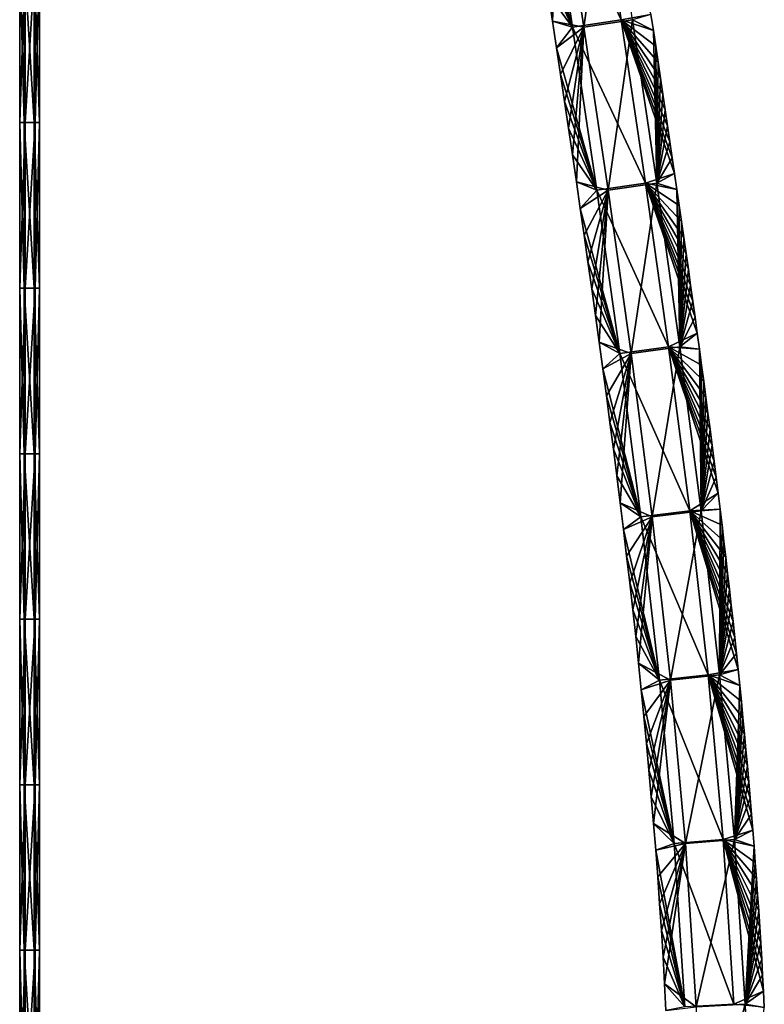
# Model space of a CAD drawing. Units: millimetres. Extents: x -399 to 399, y 16 to 1115.
# Drawn here: x -1 to 44, y 609 to 669 of the extents above; entities that cross this region are included whole.
import ezdxf

# ---------------------------------------------------------------- set-up
doc = ezdxf.new("R2010")
doc.units = ezdxf.units.MM
doc.header["$LTSCALE"] = 9.052207
for name, color, linetype in [('288', 7, 'CONTINUOUS'), ('289', 7, 'CONTINUOUS'), ('2905', 7, 'CONTINUOUS'), ('2906', 7, 'CONTINUOUS')]:
    doc.layers.add(name, color=color, linetype=linetype)

msp = doc.modelspace()

# ---------------------------------------------------------------- linework, layer by layer
at = {"layer": '288', "linetype": 'CONTINUOUS'}
for points in [[(34.276, 678.495, -7.166), (35.765, 668.638, -7.363), (31.334, 678.044, -6.774), (34.276, 678.495, -7.166)], [(34.276, 678.495, -7.166), (37.564, 668.951, -4.981), (35.765, 668.638, -7.363), (34.276, 678.495, -7.166)], [(31.334, 678.044, -6.774), (32.823, 668.187, -6.971), (30.385, 676.642, -4.029), (31.334, 678.044, -6.774)], [(31.334, 678.044, -6.774), (35.765, 668.638, -7.363), (32.823, 668.187, -6.971), (31.334, 678.044, -6.774)], [(30.385, 676.642, -4.029), (32.823, 668.187, -6.971), (30.629, 675.024, -4.061), (30.385, 676.642, -4.029)], [(30.629, 675.024, -4.061), (32.823, 668.187, -6.971), (30.874, 673.405, -4.094), (30.629, 675.024, -4.061)], [(30.874, 673.405, -4.094), (32.823, 668.187, -6.971), (31.119, 671.787, -4.126), (30.874, 673.405, -4.094)], [(31.119, 671.787, -4.126), (32.823, 668.187, -6.971), (31.364, 670.169, -4.159), (31.119, 671.787, -4.126)], [(31.364, 670.169, -4.159), (32.823, 668.187, -6.971), (31.608, 668.55, -4.191), (31.364, 670.169, -4.159)], [(37.564, 668.951, -4.981), (37.709, 667.99, -5), (35.765, 668.638, -7.363), (37.564, 668.951, -4.981)], [(31.608, 668.55, -4.191), (32.823, 668.187, -6.971), (31.852, 666.932, -4.224), (31.608, 668.55, -4.191)], [(32.823, 668.187, -6.971), (34.288, 658.323, -7.166), (31.852, 666.932, -4.224), (32.823, 668.187, -6.971)], [(35.765, 668.638, -7.363), (37.233, 658.76, -7.558), (32.823, 668.187, -6.971), (35.765, 668.638, -7.363)], [(32.823, 668.187, -6.971), (37.233, 658.76, -7.558), (34.288, 658.323, -7.166), (32.823, 668.187, -6.971)], [(38.854, 660.292, -5.152), (38.995, 659.329, -5.171), (35.765, 668.638, -7.363), (38.854, 660.292, -5.152)], [(35.765, 668.638, -7.363), (38.995, 659.329, -5.171), (37.233, 658.76, -7.558), (35.765, 668.638, -7.363)], [(38.712, 661.255, -5.133), (38.854, 660.292, -5.152), (35.765, 668.638, -7.363), (38.712, 661.255, -5.133)], [(38.57, 662.218, -5.114), (38.712, 661.255, -5.133), (35.765, 668.638, -7.363), (38.57, 662.218, -5.114)], [(38.427, 663.181, -5.095), (38.57, 662.218, -5.114), (35.765, 668.638, -7.363), (38.427, 663.181, -5.095)], [(38.284, 664.143, -5.076), (38.427, 663.181, -5.095), (35.765, 668.638, -7.363), (38.284, 664.143, -5.076)], [(38.141, 665.105, -5.057), (38.284, 664.143, -5.076), (35.765, 668.638, -7.363), (38.141, 665.105, -5.057)], [(37.997, 666.067, -5.038), (38.141, 665.105, -5.057), (35.765, 668.638, -7.363), (37.997, 666.067, -5.038)], [(37.853, 667.028, -5.019), (37.997, 666.067, -5.038), (35.765, 668.638, -7.363), (37.853, 667.028, -5.019)], [(37.709, 667.99, -5), (37.853, 667.028, -5.019), (35.765, 668.638, -7.363), (37.709, 667.99, -5)], [(31.852, 666.932, -4.224), (34.288, 658.323, -7.166), (32.094, 665.314, -4.256), (31.852, 666.932, -4.224)], [(32.094, 665.314, -4.256), (34.288, 658.323, -7.166), (32.336, 663.695, -4.288), (32.094, 665.314, -4.256)], [(32.336, 663.695, -4.288), (34.288, 658.323, -7.166), (32.577, 662.077, -4.32), (32.336, 663.695, -4.288)], [(32.577, 662.077, -4.32), (34.288, 658.323, -7.166), (32.816, 660.459, -4.351), (32.577, 662.077, -4.32)], [(32.816, 660.459, -4.351), (34.288, 658.323, -7.166), (33.054, 658.841, -4.383), (32.816, 660.459, -4.351)], [(38.995, 659.329, -5.171), (39.135, 658.365, -5.189), (37.233, 658.76, -7.558), (38.995, 659.329, -5.171)], [(33.054, 658.841, -4.383), (34.288, 658.323, -7.166), (33.289, 657.223, -4.414), (33.054, 658.841, -4.383)], [(37.233, 658.76, -7.558), (38.632, 648.862, -7.743), (34.288, 658.323, -7.166), (37.233, 658.76, -7.558)], [(40.23, 650.647, -5.334), (40.362, 649.681, -5.352), (37.233, 658.76, -7.558), (40.23, 650.647, -5.334)], [(37.233, 658.76, -7.558), (40.362, 649.681, -5.352), (38.632, 648.862, -7.743), (37.233, 658.76, -7.558)], [(40.096, 651.612, -5.317), (40.23, 650.647, -5.334), (37.233, 658.76, -7.558), (40.096, 651.612, -5.317)], [(39.961, 652.578, -5.299), (40.096, 651.612, -5.317), (37.233, 658.76, -7.558), (39.961, 652.578, -5.299)], [(39.826, 653.543, -5.281), (39.961, 652.578, -5.299), (37.233, 658.76, -7.558), (39.826, 653.543, -5.281)], [(39.689, 654.508, -5.263), (39.826, 653.543, -5.281), (37.233, 658.76, -7.558), (39.689, 654.508, -5.263)], [(39.552, 655.473, -5.245), (39.689, 654.508, -5.263), (37.233, 658.76, -7.558), (39.552, 655.473, -5.245)], [(39.414, 656.437, -5.226), (39.552, 655.473, -5.245), (37.233, 658.76, -7.558), (39.414, 656.437, -5.226)], [(39.275, 657.401, -5.208), (39.414, 656.437, -5.226), (37.233, 658.76, -7.558), (39.275, 657.401, -5.208)], [(39.135, 658.365, -5.189), (39.275, 657.401, -5.208), (37.233, 658.76, -7.558), (39.135, 658.365, -5.189)], [(34.288, 658.323, -7.166), (35.683, 648.454, -7.351), (33.289, 657.223, -4.414), (34.288, 658.323, -7.166)], [(34.288, 658.323, -7.166), (38.632, 648.862, -7.743), (35.683, 648.454, -7.351), (34.288, 658.323, -7.166)], [(33.289, 657.223, -4.414), (35.683, 648.454, -7.351), (33.523, 655.605, -4.445), (33.289, 657.223, -4.414)], [(33.523, 655.605, -4.445), (35.683, 648.454, -7.351), (33.755, 653.987, -4.476), (33.523, 655.605, -4.445)], [(33.755, 653.987, -4.476), (35.683, 648.454, -7.351), (33.983, 652.369, -4.506), (33.755, 653.987, -4.476)], [(33.983, 652.369, -4.506), (35.683, 648.454, -7.351), (34.21, 650.751, -4.536), (33.983, 652.369, -4.506)], [(34.21, 650.751, -4.536), (35.683, 648.454, -7.351), (34.433, 649.133, -4.566), (34.21, 650.751, -4.536)], [(40.362, 649.681, -5.352), (40.494, 648.715, -5.369), (38.632, 648.862, -7.743), (40.362, 649.681, -5.352)], [(34.433, 649.133, -4.566), (35.683, 648.454, -7.351), (34.653, 647.515, -4.595), (34.433, 649.133, -4.566)], [(35.683, 648.454, -7.351), (36.959, 638.58, -7.52), (34.653, 647.515, -4.595), (35.683, 648.454, -7.351)], [(38.632, 648.862, -7.743), (39.913, 638.946, -7.913), (35.683, 648.454, -7.351), (38.632, 648.862, -7.743)], [(35.683, 648.454, -7.351), (39.913, 638.946, -7.913), (36.959, 638.58, -7.52), (35.683, 648.454, -7.351)], [(41.503, 640.977, -5.503), (41.623, 640.009, -5.519), (38.632, 648.862, -7.743), (41.503, 640.977, -5.503)], [(38.632, 648.862, -7.743), (41.623, 640.009, -5.519), (39.913, 638.946, -7.913), (38.632, 648.862, -7.743)], [(41.381, 641.945, -5.487), (41.503, 640.977, -5.503), (38.632, 648.862, -7.743), (41.381, 641.945, -5.487)], [(41.258, 642.913, -5.471), (41.381, 641.945, -5.487), (38.632, 648.862, -7.743), (41.258, 642.913, -5.471)], [(41.134, 643.88, -5.454), (41.258, 642.913, -5.471), (38.632, 648.862, -7.743), (41.134, 643.88, -5.454)], [(41.009, 644.848, -5.438), (41.134, 643.88, -5.454), (38.632, 648.862, -7.743), (41.009, 644.848, -5.438)], [(40.882, 645.815, -5.421), (41.009, 644.848, -5.438), (38.632, 648.862, -7.743), (40.882, 645.815, -5.421)], [(40.754, 646.782, -5.404), (40.882, 645.815, -5.421), (38.632, 648.862, -7.743), (40.754, 646.782, -5.404)], [(40.624, 647.748, -5.387), (40.754, 646.782, -5.404), (38.632, 648.862, -7.743), (40.624, 647.748, -5.387)], [(40.494, 648.715, -5.369), (40.624, 647.748, -5.387), (38.632, 648.862, -7.743), (40.494, 648.715, -5.369)], [(34.653, 647.515, -4.595), (36.959, 638.58, -7.52), (34.87, 645.897, -4.624), (34.653, 647.515, -4.595)], [(34.87, 645.897, -4.624), (36.959, 638.58, -7.52), (35.084, 644.28, -4.652), (34.87, 645.897, -4.624)], [(35.084, 644.28, -4.652), (36.959, 638.58, -7.52), (35.293, 642.662, -4.68), (35.084, 644.28, -4.652)], [(35.293, 642.662, -4.68), (36.959, 638.58, -7.52), (35.499, 641.045, -4.707), (35.293, 642.662, -4.68)], [(35.499, 641.045, -4.707), (36.959, 638.58, -7.52), (35.701, 639.427, -4.734), (35.499, 641.045, -4.707)], [(41.623, 640.009, -5.519), (41.741, 639.04, -5.535), (39.913, 638.946, -7.913), (41.623, 640.009, -5.519)], [(35.701, 639.427, -4.734), (36.959, 638.58, -7.52), (35.898, 637.81, -4.76), (35.701, 639.427, -4.734)], [(39.913, 638.946, -7.913), (41.029, 629.012, -8.061), (36.959, 638.58, -7.52), (39.913, 638.946, -7.913)], [(41.741, 639.04, -5.535), (41.858, 638.071, -5.55), (39.913, 638.946, -7.913), (41.741, 639.04, -5.535)], [(42.731, 630.313, -5.666), (42.832, 629.343, -5.679), (39.913, 638.946, -7.913), (42.731, 630.313, -5.666)], [(39.913, 638.946, -7.913), (42.832, 629.343, -5.679), (41.029, 629.012, -8.061), (39.913, 638.946, -7.913)], [(42.628, 631.284, -5.652), (42.731, 630.313, -5.666), (39.913, 638.946, -7.913), (42.628, 631.284, -5.652)], [(42.524, 632.254, -5.639), (42.628, 631.284, -5.652), (39.913, 638.946, -7.913), (42.524, 632.254, -5.639)], [(42.417, 633.224, -5.624), (42.524, 632.254, -5.639), (39.913, 638.946, -7.913), (42.417, 633.224, -5.624)], [(42.309, 634.194, -5.61), (42.417, 633.224, -5.624), (39.913, 638.946, -7.913), (42.309, 634.194, -5.61)], [(42.199, 635.164, -5.596), (42.309, 634.194, -5.61), (39.913, 638.946, -7.913), (42.199, 635.164, -5.596)], [(42.087, 636.133, -5.581), (42.199, 635.164, -5.596), (39.913, 638.946, -7.913), (42.087, 636.133, -5.581)], [(41.973, 637.102, -5.566), (42.087, 636.133, -5.581), (39.913, 638.946, -7.913), (41.973, 637.102, -5.566)], [(41.858, 638.071, -5.55), (41.973, 637.102, -5.566), (39.913, 638.946, -7.913), (41.858, 638.071, -5.55)], [(36.959, 638.58, -7.52), (38.069, 628.704, -7.667), (35.898, 637.81, -4.76), (36.959, 638.58, -7.52)], [(36.959, 638.58, -7.52), (41.029, 629.012, -8.061), (38.069, 628.704, -7.667), (36.959, 638.58, -7.52)], [(35.898, 637.81, -4.76), (38.069, 628.704, -7.667), (36.091, 636.193, -4.786), (35.898, 637.81, -4.76)], [(36.091, 636.193, -4.786), (38.069, 628.704, -7.667), (36.278, 634.576, -4.81), (36.091, 636.193, -4.786)], [(36.278, 634.576, -4.81), (38.069, 628.704, -7.667), (36.461, 632.959, -4.835), (36.278, 634.576, -4.81)], [(36.461, 632.959, -4.835), (38.069, 628.704, -7.667), (36.639, 631.342, -4.858), (36.461, 632.959, -4.835)], [(36.639, 631.342, -4.858), (38.069, 628.704, -7.667), (36.812, 629.725, -4.881), (36.639, 631.342, -4.858)], [(36.812, 629.725, -4.881), (38.069, 628.704, -7.667), (36.978, 628.109, -4.903), (36.812, 629.725, -4.881)], [(41.029, 629.012, -8.061), (41.933, 619.062, -8.181), (38.069, 628.704, -7.667), (41.029, 629.012, -8.061)], [(42.832, 629.343, -5.679), (42.931, 628.372, -5.693), (41.029, 629.012, -8.061), (42.832, 629.343, -5.679)], [(43.643, 620.596, -5.787), (43.722, 619.623, -5.797), (41.029, 629.012, -8.061), (43.643, 620.596, -5.787)], [(41.029, 629.012, -8.061), (43.722, 619.623, -5.797), (41.933, 619.062, -8.181), (41.029, 629.012, -8.061)], [(43.562, 621.569, -5.776), (43.643, 620.596, -5.787), (41.029, 629.012, -8.061), (43.562, 621.569, -5.776)], [(43.478, 622.541, -5.765), (43.562, 621.569, -5.776), (41.029, 629.012, -8.061), (43.478, 622.541, -5.765)], [(43.393, 623.514, -5.754), (43.478, 622.541, -5.765), (41.029, 629.012, -8.061), (43.393, 623.514, -5.754)], [(43.305, 624.486, -5.742), (43.393, 623.514, -5.754), (41.029, 629.012, -8.061), (43.305, 624.486, -5.742)], [(43.214, 625.458, -5.73), (43.305, 624.486, -5.742), (41.029, 629.012, -8.061), (43.214, 625.458, -5.73)], [(43.122, 626.429, -5.718), (43.214, 625.458, -5.73), (41.029, 629.012, -8.061), (43.122, 626.429, -5.718)], [(43.027, 627.401, -5.705), (43.122, 626.429, -5.718), (41.029, 629.012, -8.061), (43.027, 627.401, -5.705)], [(42.931, 628.372, -5.693), (43.027, 627.401, -5.705), (41.029, 629.012, -8.061), (42.931, 628.372, -5.693)], [(38.069, 628.704, -7.667), (38.965, 618.825, -7.786), (36.978, 628.109, -4.903), (38.069, 628.704, -7.667)], [(38.069, 628.704, -7.667), (41.933, 619.062, -8.181), (38.965, 618.825, -7.786), (38.069, 628.704, -7.667)], [(36.978, 628.109, -4.903), (38.965, 618.825, -7.786), (37.139, 626.492, -4.925), (36.978, 628.109, -4.903)], [(37.139, 626.492, -4.925), (38.965, 618.825, -7.786), (37.294, 624.876, -4.945), (37.139, 626.492, -4.925)], [(37.294, 624.876, -4.945), (38.965, 618.825, -7.786), (37.443, 623.26, -4.965), (37.294, 624.876, -4.945)], [(37.443, 623.26, -4.965), (38.965, 618.825, -7.786), (37.585, 621.644, -4.984), (37.443, 623.26, -4.965)], [(37.585, 621.644, -4.984), (38.965, 618.825, -7.786), (37.721, 620.028, -5.002), (37.585, 621.644, -4.984)], [(37.721, 620.028, -5.002), (38.965, 618.825, -7.786), (37.85, 618.412, -5.019), (37.721, 620.028, -5.002)], [(43.722, 619.623, -5.797), (43.798, 618.65, -5.808), (41.933, 619.062, -8.181), (43.722, 619.623, -5.797)], [(38.965, 618.825, -7.786), (39.602, 608.946, -7.87), (37.85, 618.412, -5.019), (38.965, 618.825, -7.786)], [(41.933, 619.062, -8.181), (42.575, 609.096, -8.266), (38.965, 618.825, -7.786), (41.933, 619.062, -8.181)], [(38.965, 618.825, -7.786), (42.575, 609.096, -8.266), (39.602, 608.946, -7.87), (38.965, 618.825, -7.786)], [(44.313, 610.856, -5.876), (44.365, 609.881, -5.883), (41.933, 619.062, -8.181), (44.313, 610.856, -5.876)], [(41.933, 619.062, -8.181), (44.365, 609.881, -5.883), (42.575, 609.096, -8.266), (41.933, 619.062, -8.181)], [(44.259, 611.831, -5.869), (44.313, 610.856, -5.876), (41.933, 619.062, -8.181), (44.259, 611.831, -5.869)], [(44.201, 612.806, -5.861), (44.259, 611.831, -5.869), (41.933, 619.062, -8.181), (44.201, 612.806, -5.861)], [(44.14, 613.781, -5.853), (44.201, 612.806, -5.861), (41.933, 619.062, -8.181), (44.14, 613.781, -5.853)], [(44.077, 614.755, -5.845), (44.14, 613.781, -5.853), (41.933, 619.062, -8.181), (44.077, 614.755, -5.845)], [(44.011, 615.729, -5.836), (44.077, 614.755, -5.845), (41.933, 619.062, -8.181), (44.011, 615.729, -5.836)], [(43.943, 616.703, -5.827), (44.011, 615.729, -5.836), (41.933, 619.062, -8.181), (43.943, 616.703, -5.827)], [(43.871, 617.677, -5.817), (43.943, 616.703, -5.827), (41.933, 619.062, -8.181), (43.871, 617.677, -5.817)], [(43.798, 618.65, -5.808), (43.871, 617.677, -5.817), (41.933, 619.062, -8.181), (43.798, 618.65, -5.808)], [(37.85, 618.412, -5.019), (39.602, 608.946, -7.87), (37.972, 616.797, -5.035), (37.85, 618.412, -5.019)], [(37.972, 616.797, -5.035), (39.602, 608.946, -7.87), (38.086, 615.182, -5.05), (37.972, 616.797, -5.035)], [(38.086, 615.182, -5.05), (39.602, 608.946, -7.87), (38.194, 613.567, -5.064), (38.086, 615.182, -5.05)], [(38.194, 613.567, -5.064), (39.602, 608.946, -7.87), (38.293, 611.952, -5.078), (38.194, 613.567, -5.064)], [(38.293, 611.952, -5.078), (39.602, 608.946, -7.87), (38.385, 610.338, -5.09), (38.293, 611.952, -5.078)], [(38.385, 610.338, -5.09), (39.602, 608.946, -7.87), (38.468, 608.724, -5.101), (38.385, 610.338, -5.09)], [(44.365, 609.881, -5.883), (44.415, 608.905, -5.889), (42.575, 609.096, -8.266), (44.365, 609.881, -5.883)]]:
    msp.add_3dface(points, dxfattribs=at)
at = {"layer": '289', "linetype": 'CONTINUOUS'}
for points in [[(32.019, 678.044, -1.625), (33.508, 668.187, -1.822), (34.962, 678.495, -2.017), (32.019, 678.044, -1.625)], [(34.962, 678.495, -2.017), (33.508, 668.187, -1.822), (36.451, 668.638, -2.214), (34.962, 678.495, -2.017)], [(31.364, 670.169, -4.159), (31.608, 668.55, -4.191), (32.019, 678.044, -1.625), (31.364, 670.169, -4.159)], [(32.019, 678.044, -1.625), (31.608, 668.55, -4.191), (33.508, 668.187, -1.822), (32.019, 678.044, -1.625)], [(37.709, 667.99, -5), (37.564, 668.951, -4.981), (36.451, 668.638, -2.214), (37.709, 667.99, -5)], [(31.608, 668.55, -4.191), (31.852, 666.932, -4.224), (33.508, 668.187, -1.822), (31.608, 668.55, -4.191)], [(31.852, 666.932, -4.224), (32.094, 665.314, -4.256), (33.508, 668.187, -1.822), (31.852, 666.932, -4.224)], [(32.094, 665.314, -4.256), (32.336, 663.695, -4.288), (33.508, 668.187, -1.822), (32.094, 665.314, -4.256)], [(32.336, 663.695, -4.288), (32.577, 662.077, -4.32), (33.508, 668.187, -1.822), (32.336, 663.695, -4.288)], [(32.577, 662.077, -4.32), (32.816, 660.459, -4.351), (33.508, 668.187, -1.822), (32.577, 662.077, -4.32)], [(32.816, 660.459, -4.351), (33.054, 658.841, -4.383), (33.508, 668.187, -1.822), (32.816, 660.459, -4.351)], [(33.508, 668.187, -1.822), (33.054, 658.841, -4.383), (34.974, 658.324, -2.017), (33.508, 668.187, -1.822)], [(33.508, 668.187, -1.822), (34.974, 658.324, -2.017), (36.451, 668.638, -2.214), (33.508, 668.187, -1.822)], [(36.451, 668.638, -2.214), (34.974, 658.324, -2.017), (37.919, 658.76, -2.409), (36.451, 668.638, -2.214)], [(37.709, 667.99, -5), (36.451, 668.638, -2.214), (37.919, 658.76, -2.409), (37.709, 667.99, -5)], [(37.853, 667.028, -5.019), (37.709, 667.99, -5), (37.919, 658.76, -2.409), (37.853, 667.028, -5.019)], [(37.997, 666.067, -5.038), (37.853, 667.028, -5.019), (37.919, 658.76, -2.409), (37.997, 666.067, -5.038)], [(38.141, 665.105, -5.057), (37.997, 666.067, -5.038), (37.919, 658.76, -2.409), (38.141, 665.105, -5.057)], [(38.284, 664.143, -5.076), (38.141, 665.105, -5.057), (37.919, 658.76, -2.409), (38.284, 664.143, -5.076)], [(38.427, 663.181, -5.095), (38.284, 664.143, -5.076), (37.919, 658.76, -2.409), (38.427, 663.181, -5.095)], [(38.57, 662.218, -5.114), (38.427, 663.181, -5.095), (37.919, 658.76, -2.409), (38.57, 662.218, -5.114)], [(38.712, 661.255, -5.133), (38.57, 662.218, -5.114), (37.919, 658.76, -2.409), (38.712, 661.255, -5.133)], [(38.854, 660.292, -5.152), (38.712, 661.255, -5.133), (37.919, 658.76, -2.409), (38.854, 660.292, -5.152)], [(38.995, 659.329, -5.171), (38.854, 660.292, -5.152), (37.919, 658.76, -2.409), (38.995, 659.329, -5.171)], [(39.135, 658.365, -5.189), (38.995, 659.329, -5.171), (37.919, 658.76, -2.409), (39.135, 658.365, -5.189)], [(33.054, 658.841, -4.383), (33.289, 657.223, -4.414), (34.974, 658.324, -2.017), (33.054, 658.841, -4.383)], [(34.974, 658.324, -2.017), (36.368, 648.454, -2.202), (37.919, 658.76, -2.409), (34.974, 658.324, -2.017)], [(37.919, 658.76, -2.409), (36.368, 648.454, -2.202), (39.317, 648.863, -2.594), (37.919, 658.76, -2.409)], [(39.135, 658.365, -5.189), (37.919, 658.76, -2.409), (39.317, 648.863, -2.594), (39.135, 658.365, -5.189)], [(33.289, 657.223, -4.414), (33.523, 655.605, -4.445), (34.974, 658.324, -2.017), (33.289, 657.223, -4.414)], [(33.523, 655.605, -4.445), (33.755, 653.987, -4.476), (34.974, 658.324, -2.017), (33.523, 655.605, -4.445)], [(33.755, 653.987, -4.476), (33.983, 652.369, -4.506), (34.974, 658.324, -2.017), (33.755, 653.987, -4.476)], [(33.983, 652.369, -4.506), (34.21, 650.751, -4.536), (34.974, 658.324, -2.017), (33.983, 652.369, -4.506)], [(34.21, 650.751, -4.536), (34.433, 649.133, -4.566), (34.974, 658.324, -2.017), (34.21, 650.751, -4.536)], [(34.974, 658.324, -2.017), (34.433, 649.133, -4.566), (36.368, 648.454, -2.202), (34.974, 658.324, -2.017)], [(39.275, 657.401, -5.208), (39.135, 658.365, -5.189), (39.317, 648.863, -2.594), (39.275, 657.401, -5.208)], [(39.414, 656.437, -5.226), (39.275, 657.401, -5.208), (39.317, 648.863, -2.594), (39.414, 656.437, -5.226)], [(39.552, 655.473, -5.245), (39.414, 656.437, -5.226), (39.317, 648.863, -2.594), (39.552, 655.473, -5.245)], [(39.689, 654.508, -5.263), (39.552, 655.473, -5.245), (39.317, 648.863, -2.594), (39.689, 654.508, -5.263)], [(39.826, 653.543, -5.281), (39.689, 654.508, -5.263), (39.317, 648.863, -2.594), (39.826, 653.543, -5.281)], [(39.961, 652.578, -5.299), (39.826, 653.543, -5.281), (39.317, 648.863, -2.594), (39.961, 652.578, -5.299)], [(40.096, 651.612, -5.317), (39.961, 652.578, -5.299), (39.317, 648.863, -2.594), (40.096, 651.612, -5.317)], [(40.23, 650.647, -5.334), (40.096, 651.612, -5.317), (39.317, 648.863, -2.594), (40.23, 650.647, -5.334)], [(40.362, 649.681, -5.352), (40.23, 650.647, -5.334), (39.317, 648.863, -2.594), (40.362, 649.681, -5.352)], [(40.494, 648.715, -5.369), (40.362, 649.681, -5.352), (39.317, 648.863, -2.594), (40.494, 648.715, -5.369)], [(34.433, 649.133, -4.566), (34.653, 647.515, -4.595), (36.368, 648.454, -2.202), (34.433, 649.133, -4.566)], [(34.653, 647.515, -4.595), (34.87, 645.897, -4.624), (36.368, 648.454, -2.202), (34.653, 647.515, -4.595)], [(34.87, 645.897, -4.624), (35.084, 644.28, -4.652), (36.368, 648.454, -2.202), (34.87, 645.897, -4.624)], [(35.084, 644.28, -4.652), (35.293, 642.662, -4.68), (36.368, 648.454, -2.202), (35.084, 644.28, -4.652)], [(35.293, 642.662, -4.68), (35.499, 641.045, -4.707), (36.368, 648.454, -2.202), (35.293, 642.662, -4.68)], [(35.499, 641.045, -4.707), (35.701, 639.427, -4.734), (36.368, 648.454, -2.202), (35.499, 641.045, -4.707)], [(36.368, 648.454, -2.202), (35.701, 639.427, -4.734), (37.644, 638.581, -2.371), (36.368, 648.454, -2.202)], [(36.368, 648.454, -2.202), (37.644, 638.581, -2.371), (39.317, 648.863, -2.594), (36.368, 648.454, -2.202)], [(39.317, 648.863, -2.594), (37.644, 638.581, -2.371), (40.598, 638.946, -2.764), (39.317, 648.863, -2.594)], [(40.494, 648.715, -5.369), (39.317, 648.863, -2.594), (40.598, 638.946, -2.764), (40.494, 648.715, -5.369)], [(40.624, 647.748, -5.387), (40.494, 648.715, -5.369), (40.598, 638.946, -2.764), (40.624, 647.748, -5.387)], [(40.754, 646.782, -5.404), (40.624, 647.748, -5.387), (40.598, 638.946, -2.764), (40.754, 646.782, -5.404)], [(40.882, 645.815, -5.421), (40.754, 646.782, -5.404), (40.598, 638.946, -2.764), (40.882, 645.815, -5.421)], [(41.009, 644.848, -5.438), (40.882, 645.815, -5.421), (40.598, 638.946, -2.764), (41.009, 644.848, -5.438)], [(41.134, 643.88, -5.454), (41.009, 644.848, -5.438), (40.598, 638.946, -2.764), (41.134, 643.88, -5.454)], [(41.258, 642.913, -5.471), (41.134, 643.88, -5.454), (40.598, 638.946, -2.764), (41.258, 642.913, -5.471)], [(41.381, 641.945, -5.487), (41.258, 642.913, -5.471), (40.598, 638.946, -2.764), (41.381, 641.945, -5.487)], [(41.503, 640.977, -5.503), (41.381, 641.945, -5.487), (40.598, 638.946, -2.764), (41.503, 640.977, -5.503)], [(41.623, 640.009, -5.519), (41.503, 640.977, -5.503), (40.598, 638.946, -2.764), (41.623, 640.009, -5.519)], [(41.741, 639.04, -5.535), (41.623, 640.009, -5.519), (40.598, 638.946, -2.764), (41.741, 639.04, -5.535)], [(35.701, 639.427, -4.734), (35.898, 637.81, -4.76), (37.644, 638.581, -2.371), (35.701, 639.427, -4.734)], [(37.644, 638.581, -2.371), (38.754, 628.704, -2.518), (40.598, 638.946, -2.764), (37.644, 638.581, -2.371)], [(40.598, 638.946, -2.764), (38.754, 628.704, -2.518), (41.715, 629.012, -2.912), (40.598, 638.946, -2.764)], [(41.741, 639.04, -5.535), (40.598, 638.946, -2.764), (41.715, 629.012, -2.912), (41.741, 639.04, -5.535)], [(41.858, 638.071, -5.55), (41.741, 639.04, -5.535), (41.715, 629.012, -2.912), (41.858, 638.071, -5.55)], [(35.898, 637.81, -4.76), (36.091, 636.193, -4.786), (37.644, 638.581, -2.371), (35.898, 637.81, -4.76)], [(36.091, 636.193, -4.786), (36.278, 634.576, -4.81), (37.644, 638.581, -2.371), (36.091, 636.193, -4.786)], [(36.278, 634.576, -4.81), (36.461, 632.959, -4.835), (37.644, 638.581, -2.371), (36.278, 634.576, -4.81)], [(36.461, 632.959, -4.835), (36.639, 631.342, -4.858), (37.644, 638.581, -2.371), (36.461, 632.959, -4.835)], [(36.639, 631.342, -4.858), (36.812, 629.725, -4.881), (37.644, 638.581, -2.371), (36.639, 631.342, -4.858)], [(37.644, 638.581, -2.371), (36.812, 629.725, -4.881), (38.754, 628.704, -2.518), (37.644, 638.581, -2.371)], [(41.973, 637.102, -5.566), (41.858, 638.071, -5.55), (41.715, 629.012, -2.912), (41.973, 637.102, -5.566)], [(42.087, 636.133, -5.581), (41.973, 637.102, -5.566), (41.715, 629.012, -2.912), (42.087, 636.133, -5.581)], [(42.199, 635.164, -5.596), (42.087, 636.133, -5.581), (41.715, 629.012, -2.912), (42.199, 635.164, -5.596)], [(42.309, 634.194, -5.61), (42.199, 635.164, -5.596), (41.715, 629.012, -2.912), (42.309, 634.194, -5.61)], [(42.417, 633.224, -5.624), (42.309, 634.194, -5.61), (41.715, 629.012, -2.912), (42.417, 633.224, -5.624)], [(42.524, 632.254, -5.639), (42.417, 633.224, -5.624), (41.715, 629.012, -2.912), (42.524, 632.254, -5.639)], [(42.628, 631.284, -5.652), (42.524, 632.254, -5.639), (41.715, 629.012, -2.912), (42.628, 631.284, -5.652)], [(42.731, 630.313, -5.666), (42.628, 631.284, -5.652), (41.715, 629.012, -2.912), (42.731, 630.313, -5.666)], [(42.832, 629.343, -5.679), (42.731, 630.313, -5.666), (41.715, 629.012, -2.912), (42.832, 629.343, -5.679)], [(36.812, 629.725, -4.881), (36.978, 628.109, -4.903), (38.754, 628.704, -2.518), (36.812, 629.725, -4.881)], [(38.754, 628.704, -2.518), (39.651, 618.825, -2.637), (41.715, 629.012, -2.912), (38.754, 628.704, -2.518)], [(41.715, 629.012, -2.912), (39.651, 618.825, -2.637), (42.618, 619.062, -3.032), (41.715, 629.012, -2.912)], [(42.931, 628.372, -5.693), (42.832, 629.343, -5.679), (41.715, 629.012, -2.912), (42.931, 628.372, -5.693)], [(42.931, 628.372, -5.693), (41.715, 629.012, -2.912), (42.618, 619.062, -3.032), (42.931, 628.372, -5.693)], [(36.978, 628.109, -4.903), (37.139, 626.492, -4.925), (38.754, 628.704, -2.518), (36.978, 628.109, -4.903)], [(37.139, 626.492, -4.925), (37.294, 624.876, -4.945), (38.754, 628.704, -2.518), (37.139, 626.492, -4.925)], [(37.294, 624.876, -4.945), (37.443, 623.26, -4.965), (38.754, 628.704, -2.518), (37.294, 624.876, -4.945)], [(37.443, 623.26, -4.965), (37.585, 621.644, -4.984), (38.754, 628.704, -2.518), (37.443, 623.26, -4.965)], [(37.585, 621.644, -4.984), (37.721, 620.028, -5.002), (38.754, 628.704, -2.518), (37.585, 621.644, -4.984)], [(38.754, 628.704, -2.518), (37.721, 620.028, -5.002), (39.651, 618.825, -2.637), (38.754, 628.704, -2.518)], [(43.027, 627.401, -5.705), (42.931, 628.372, -5.693), (42.618, 619.062, -3.032), (43.027, 627.401, -5.705)], [(43.122, 626.429, -5.718), (43.027, 627.401, -5.705), (42.618, 619.062, -3.032), (43.122, 626.429, -5.718)], [(43.214, 625.458, -5.73), (43.122, 626.429, -5.718), (42.618, 619.062, -3.032), (43.214, 625.458, -5.73)], [(43.305, 624.486, -5.742), (43.214, 625.458, -5.73), (42.618, 619.062, -3.032), (43.305, 624.486, -5.742)], [(43.393, 623.514, -5.754), (43.305, 624.486, -5.742), (42.618, 619.062, -3.032), (43.393, 623.514, -5.754)], [(43.478, 622.541, -5.765), (43.393, 623.514, -5.754), (42.618, 619.062, -3.032), (43.478, 622.541, -5.765)], [(43.562, 621.569, -5.776), (43.478, 622.541, -5.765), (42.618, 619.062, -3.032), (43.562, 621.569, -5.776)], [(43.643, 620.596, -5.787), (43.562, 621.569, -5.776), (42.618, 619.062, -3.032), (43.643, 620.596, -5.787)], [(43.722, 619.623, -5.797), (43.643, 620.596, -5.787), (42.618, 619.062, -3.032), (43.722, 619.623, -5.797)], [(37.721, 620.028, -5.002), (37.85, 618.412, -5.019), (39.651, 618.825, -2.637), (37.721, 620.028, -5.002)], [(43.798, 618.65, -5.808), (43.722, 619.623, -5.797), (42.618, 619.062, -3.032), (43.798, 618.65, -5.808)], [(37.85, 618.412, -5.019), (37.972, 616.797, -5.035), (39.651, 618.825, -2.637), (37.85, 618.412, -5.019)], [(37.972, 616.797, -5.035), (38.086, 615.182, -5.05), (39.651, 618.825, -2.637), (37.972, 616.797, -5.035)], [(38.086, 615.182, -5.05), (38.194, 613.567, -5.064), (39.651, 618.825, -2.637), (38.086, 615.182, -5.05)], [(38.194, 613.567, -5.064), (38.293, 611.952, -5.078), (39.651, 618.825, -2.637), (38.194, 613.567, -5.064)], [(38.293, 611.952, -5.078), (38.385, 610.338, -5.09), (39.651, 618.825, -2.637), (38.293, 611.952, -5.078)], [(39.651, 618.825, -2.637), (38.385, 610.338, -5.09), (40.288, 608.946, -2.721), (39.651, 618.825, -2.637)], [(39.651, 618.825, -2.637), (40.288, 608.946, -2.721), (42.618, 619.062, -3.032), (39.651, 618.825, -2.637)], [(42.618, 619.062, -3.032), (40.288, 608.946, -2.721), (43.26, 609.096, -3.117), (42.618, 619.062, -3.032)], [(43.798, 618.65, -5.808), (42.618, 619.062, -3.032), (43.26, 609.096, -3.117), (43.798, 618.65, -5.808)], [(43.871, 617.677, -5.817), (43.798, 618.65, -5.808), (43.26, 609.096, -3.117), (43.871, 617.677, -5.817)], [(43.943, 616.703, -5.827), (43.871, 617.677, -5.817), (43.26, 609.096, -3.117), (43.943, 616.703, -5.827)], [(44.011, 615.729, -5.836), (43.943, 616.703, -5.827), (43.26, 609.096, -3.117), (44.011, 615.729, -5.836)], [(44.077, 614.755, -5.845), (44.011, 615.729, -5.836), (43.26, 609.096, -3.117), (44.077, 614.755, -5.845)], [(44.14, 613.781, -5.853), (44.077, 614.755, -5.845), (43.26, 609.096, -3.117), (44.14, 613.781, -5.853)], [(44.201, 612.806, -5.861), (44.14, 613.781, -5.853), (43.26, 609.096, -3.117), (44.201, 612.806, -5.861)], [(44.259, 611.831, -5.869), (44.201, 612.806, -5.861), (43.26, 609.096, -3.117), (44.259, 611.831, -5.869)], [(44.313, 610.856, -5.876), (44.259, 611.831, -5.869), (43.26, 609.096, -3.117), (44.313, 610.856, -5.876)], [(38.385, 610.338, -5.09), (38.468, 608.724, -5.101), (40.288, 608.946, -2.721), (38.385, 610.338, -5.09)], [(44.365, 609.881, -5.883), (44.313, 610.856, -5.876), (43.26, 609.096, -3.117), (44.365, 609.881, -5.883)], [(44.415, 608.905, -5.889), (44.365, 609.881, -5.883), (43.26, 609.096, -3.117), (44.415, 608.905, -5.889)], [(40.288, 608.946, -2.721), (40.617, 599.069, -2.765), (43.26, 609.096, -3.117), (40.288, 608.946, -2.721)], [(43.26, 609.096, -3.117), (40.617, 599.069, -2.765), (43.593, 599.115, -3.161), (43.26, 609.096, -3.117)], [(44.415, 608.905, -5.889), (43.26, 609.096, -3.117), (43.593, 599.115, -3.161), (44.415, 608.905, -5.889)]]:
    msp.add_3dface(points, dxfattribs=at)
at = {"layer": '2905', "linetype": 'CONTINUOUS'}
for points in [[(0.268, 672.423, -0.537), (-0.331, 672.423, -0.5), (0.268, 662.413, -0.537), (0.268, 672.423, -0.537)], [(-0.331, 672.423, -0.5), (-0.331, 662.413, -0.5), (0.268, 662.413, -0.537), (-0.331, 672.423, -0.5)], [(0.599, 672.423, -0.036), (0.268, 672.423, -0.537), (0.599, 662.413, -0.036), (0.599, 672.423, -0.036)], [(0.599, 662.413, -0.036), (0.268, 672.423, -0.537), (0.268, 662.413, -0.537), (0.599, 662.413, -0.036)], [(0.331, 672.423, 0.5), (0.599, 672.423, -0.036), (0.331, 662.413, 0.5), (0.331, 672.423, 0.5)], [(0.331, 662.413, 0.5), (0.599, 672.423, -0.036), (0.599, 662.413, -0.036), (0.331, 662.413, 0.5)], [(0.268, 662.413, -0.537), (-0.331, 662.413, -0.5), (0.268, 652.403, -0.537), (0.268, 662.413, -0.537)], [(-0.331, 662.413, -0.5), (-0.331, 652.403, -0.5), (0.268, 652.403, -0.537), (-0.331, 662.413, -0.5)], [(0.599, 662.413, -0.036), (0.268, 662.413, -0.537), (0.599, 652.403, -0.036), (0.599, 662.413, -0.036)], [(0.599, 652.403, -0.036), (0.268, 662.413, -0.537), (0.268, 652.403, -0.537), (0.599, 652.403, -0.036)], [(0.331, 662.413, 0.5), (0.599, 662.413, -0.036), (0.331, 652.403, 0.5), (0.331, 662.413, 0.5)], [(0.331, 652.403, 0.5), (0.599, 662.413, -0.036), (0.599, 652.403, -0.036), (0.331, 652.403, 0.5)], [(0.268, 652.403, -0.537), (-0.331, 652.403, -0.5), (0.268, 642.393, -0.537), (0.268, 652.403, -0.537)], [(-0.331, 652.403, -0.5), (-0.331, 642.393, -0.5), (0.268, 642.393, -0.537), (-0.331, 652.403, -0.5)], [(0.599, 652.403, -0.036), (0.268, 652.403, -0.537), (0.599, 642.393, -0.036), (0.599, 652.403, -0.036)], [(0.599, 642.393, -0.036), (0.268, 652.403, -0.537), (0.268, 642.393, -0.537), (0.599, 642.393, -0.036)], [(0.331, 652.403, 0.5), (0.599, 652.403, -0.036), (0.331, 642.393, 0.5), (0.331, 652.403, 0.5)], [(0.331, 642.393, 0.5), (0.599, 652.403, -0.036), (0.599, 642.393, -0.036), (0.331, 642.393, 0.5)], [(0.268, 642.393, -0.537), (-0.331, 642.393, -0.5), (0.268, 632.383, -0.537), (0.268, 642.393, -0.537)], [(-0.331, 642.393, -0.5), (-0.331, 632.383, -0.5), (0.268, 632.383, -0.537), (-0.331, 642.393, -0.5)], [(0.599, 642.393, -0.036), (0.268, 642.393, -0.537), (0.599, 632.383, -0.036), (0.599, 642.393, -0.036)], [(0.599, 632.383, -0.036), (0.268, 642.393, -0.537), (0.268, 632.383, -0.537), (0.599, 632.383, -0.036)], [(0.331, 642.393, 0.5), (0.599, 642.393, -0.036), (0.331, 632.383, 0.5), (0.331, 642.393, 0.5)], [(0.331, 632.383, 0.5), (0.599, 642.393, -0.036), (0.599, 632.383, -0.036), (0.331, 632.383, 0.5)], [(0.268, 632.383, -0.537), (-0.331, 632.383, -0.5), (0.268, 622.373, -0.537), (0.268, 632.383, -0.537)], [(-0.331, 632.383, -0.5), (-0.331, 622.373, -0.5), (0.268, 622.373, -0.537), (-0.331, 632.383, -0.5)], [(0.599, 632.383, -0.036), (0.268, 632.383, -0.537), (0.599, 622.373, -0.036), (0.599, 632.383, -0.036)], [(0.599, 622.373, -0.036), (0.268, 632.383, -0.537), (0.268, 622.373, -0.537), (0.599, 622.373, -0.036)], [(0.331, 632.383, 0.5), (0.599, 632.383, -0.036), (0.331, 622.373, 0.5), (0.331, 632.383, 0.5)], [(0.331, 622.373, 0.5), (0.599, 632.383, -0.036), (0.599, 622.373, -0.036), (0.331, 622.373, 0.5)], [(0.268, 622.373, -0.537), (-0.331, 622.373, -0.5), (0.268, 612.363, -0.537), (0.268, 622.373, -0.537)], [(-0.331, 622.373, -0.5), (-0.331, 612.363, -0.5), (0.268, 612.363, -0.537), (-0.331, 622.373, -0.5)], [(0.599, 622.373, -0.036), (0.268, 622.373, -0.537), (0.599, 612.363, -0.036), (0.599, 622.373, -0.036)], [(0.599, 612.363, -0.036), (0.268, 622.373, -0.537), (0.268, 612.363, -0.537), (0.599, 612.363, -0.036)], [(0.331, 622.373, 0.5), (0.599, 622.373, -0.036), (0.331, 612.363, 0.5), (0.331, 622.373, 0.5)], [(0.331, 612.363, 0.5), (0.599, 622.373, -0.036), (0.599, 612.363, -0.036), (0.331, 612.363, 0.5)], [(0.268, 612.363, -0.537), (-0.331, 612.363, -0.5), (0.268, 602.353, -0.537), (0.268, 612.363, -0.537)], [(-0.331, 612.363, -0.5), (-0.331, 602.353, -0.5), (0.268, 602.353, -0.537), (-0.331, 612.363, -0.5)], [(0.599, 612.363, -0.036), (0.268, 612.363, -0.537), (0.599, 602.353, -0.036), (0.599, 612.363, -0.036)], [(0.599, 602.353, -0.036), (0.268, 612.363, -0.537), (0.268, 602.353, -0.537), (0.599, 602.353, -0.036)], [(0.331, 612.363, 0.5), (0.599, 612.363, -0.036), (0.331, 602.353, 0.5), (0.331, 612.363, 0.5)], [(0.331, 602.353, 0.5), (0.599, 612.363, -0.036), (0.599, 602.353, -0.036), (0.331, 602.353, 0.5)]]:
    msp.add_3dface(points, dxfattribs=at)
at = {"layer": '2906', "linetype": 'CONTINUOUS'}
for points in [[(-0.331, 662.413, -0.5), (-0.331, 672.423, -0.5), (-0.599, 672.423, 0.036), (-0.331, 662.413, -0.5)], [(-0.331, 662.413, -0.5), (-0.599, 672.423, 0.036), (-0.599, 662.413, 0.036), (-0.331, 662.413, -0.5)], [(-0.599, 672.423, 0.036), (-0.268, 672.423, 0.537), (-0.599, 662.413, 0.036), (-0.599, 672.423, 0.036)], [(-0.599, 662.413, 0.036), (-0.268, 672.423, 0.537), (-0.268, 662.413, 0.537), (-0.599, 662.413, 0.036)], [(0.331, 672.423, 0.5), (0.331, 662.413, 0.5), (-0.268, 662.413, 0.537), (0.331, 672.423, 0.5)], [(-0.268, 672.423, 0.537), (0.331, 672.423, 0.5), (-0.268, 662.413, 0.537), (-0.268, 672.423, 0.537)], [(-0.331, 652.403, -0.5), (-0.331, 662.413, -0.5), (-0.599, 662.413, 0.036), (-0.331, 652.403, -0.5)], [(-0.331, 652.403, -0.5), (-0.599, 662.413, 0.036), (-0.599, 652.403, 0.036), (-0.331, 652.403, -0.5)], [(-0.599, 662.413, 0.036), (-0.268, 662.413, 0.537), (-0.599, 652.403, 0.036), (-0.599, 662.413, 0.036)], [(-0.599, 652.403, 0.036), (-0.268, 662.413, 0.537), (-0.268, 652.403, 0.537), (-0.599, 652.403, 0.036)], [(0.331, 662.413, 0.5), (0.331, 652.403, 0.5), (-0.268, 652.403, 0.537), (0.331, 662.413, 0.5)], [(-0.268, 662.413, 0.537), (0.331, 662.413, 0.5), (-0.268, 652.403, 0.537), (-0.268, 662.413, 0.537)], [(-0.331, 642.393, -0.5), (-0.331, 652.403, -0.5), (-0.599, 652.403, 0.036), (-0.331, 642.393, -0.5)], [(-0.331, 642.393, -0.5), (-0.599, 652.403, 0.036), (-0.599, 642.393, 0.036), (-0.331, 642.393, -0.5)], [(-0.599, 652.403, 0.036), (-0.268, 652.403, 0.537), (-0.599, 642.393, 0.036), (-0.599, 652.403, 0.036)], [(-0.599, 642.393, 0.036), (-0.268, 652.403, 0.537), (-0.268, 642.393, 0.537), (-0.599, 642.393, 0.036)], [(0.331, 652.403, 0.5), (0.331, 642.393, 0.5), (-0.268, 642.393, 0.537), (0.331, 652.403, 0.5)], [(-0.268, 652.403, 0.537), (0.331, 652.403, 0.5), (-0.268, 642.393, 0.537), (-0.268, 652.403, 0.537)], [(-0.331, 632.383, -0.5), (-0.331, 642.393, -0.5), (-0.599, 642.393, 0.036), (-0.331, 632.383, -0.5)], [(-0.331, 632.383, -0.5), (-0.599, 642.393, 0.036), (-0.599, 632.383, 0.036), (-0.331, 632.383, -0.5)], [(-0.599, 642.393, 0.036), (-0.268, 642.393, 0.537), (-0.599, 632.383, 0.036), (-0.599, 642.393, 0.036)], [(-0.599, 632.383, 0.036), (-0.268, 642.393, 0.537), (-0.268, 632.383, 0.537), (-0.599, 632.383, 0.036)], [(0.331, 642.393, 0.5), (0.331, 632.383, 0.5), (-0.268, 632.383, 0.537), (0.331, 642.393, 0.5)], [(-0.268, 642.393, 0.537), (0.331, 642.393, 0.5), (-0.268, 632.383, 0.537), (-0.268, 642.393, 0.537)], [(-0.331, 622.373, -0.5), (-0.331, 632.383, -0.5), (-0.599, 632.383, 0.036), (-0.331, 622.373, -0.5)], [(-0.331, 622.373, -0.5), (-0.599, 632.383, 0.036), (-0.599, 622.373, 0.036), (-0.331, 622.373, -0.5)], [(-0.599, 632.383, 0.036), (-0.268, 632.383, 0.537), (-0.599, 622.373, 0.036), (-0.599, 632.383, 0.036)], [(-0.599, 622.373, 0.036), (-0.268, 632.383, 0.537), (-0.268, 622.373, 0.537), (-0.599, 622.373, 0.036)], [(0.331, 632.383, 0.5), (0.331, 622.373, 0.5), (-0.268, 622.373, 0.537), (0.331, 632.383, 0.5)], [(-0.268, 632.383, 0.537), (0.331, 632.383, 0.5), (-0.268, 622.373, 0.537), (-0.268, 632.383, 0.537)], [(-0.331, 612.363, -0.5), (-0.331, 622.373, -0.5), (-0.599, 622.373, 0.036), (-0.331, 612.363, -0.5)], [(-0.331, 612.363, -0.5), (-0.599, 622.373, 0.036), (-0.599, 612.363, 0.036), (-0.331, 612.363, -0.5)], [(-0.599, 622.373, 0.036), (-0.268, 622.373, 0.537), (-0.599, 612.363, 0.036), (-0.599, 622.373, 0.036)], [(-0.599, 612.363, 0.036), (-0.268, 622.373, 0.537), (-0.268, 612.363, 0.537), (-0.599, 612.363, 0.036)], [(0.331, 622.373, 0.5), (0.331, 612.363, 0.5), (-0.268, 612.363, 0.537), (0.331, 622.373, 0.5)], [(-0.268, 622.373, 0.537), (0.331, 622.373, 0.5), (-0.268, 612.363, 0.537), (-0.268, 622.373, 0.537)], [(-0.331, 602.353, -0.5), (-0.331, 612.363, -0.5), (-0.599, 612.363, 0.036), (-0.331, 602.353, -0.5)], [(-0.331, 602.353, -0.5), (-0.599, 612.363, 0.036), (-0.599, 602.353, 0.036), (-0.331, 602.353, -0.5)], [(-0.599, 612.363, 0.036), (-0.268, 612.363, 0.537), (-0.599, 602.353, 0.036), (-0.599, 612.363, 0.036)], [(-0.599, 602.353, 0.036), (-0.268, 612.363, 0.537), (-0.268, 602.353, 0.537), (-0.599, 602.353, 0.036)], [(0.331, 612.363, 0.5), (0.331, 602.353, 0.5), (-0.268, 602.353, 0.537), (0.331, 612.363, 0.5)], [(-0.268, 612.363, 0.537), (0.331, 612.363, 0.5), (-0.268, 602.353, 0.537), (-0.268, 612.363, 0.537)]]:
    msp.add_3dface(points, dxfattribs=at)

doc.saveas('drawing.dxf')
